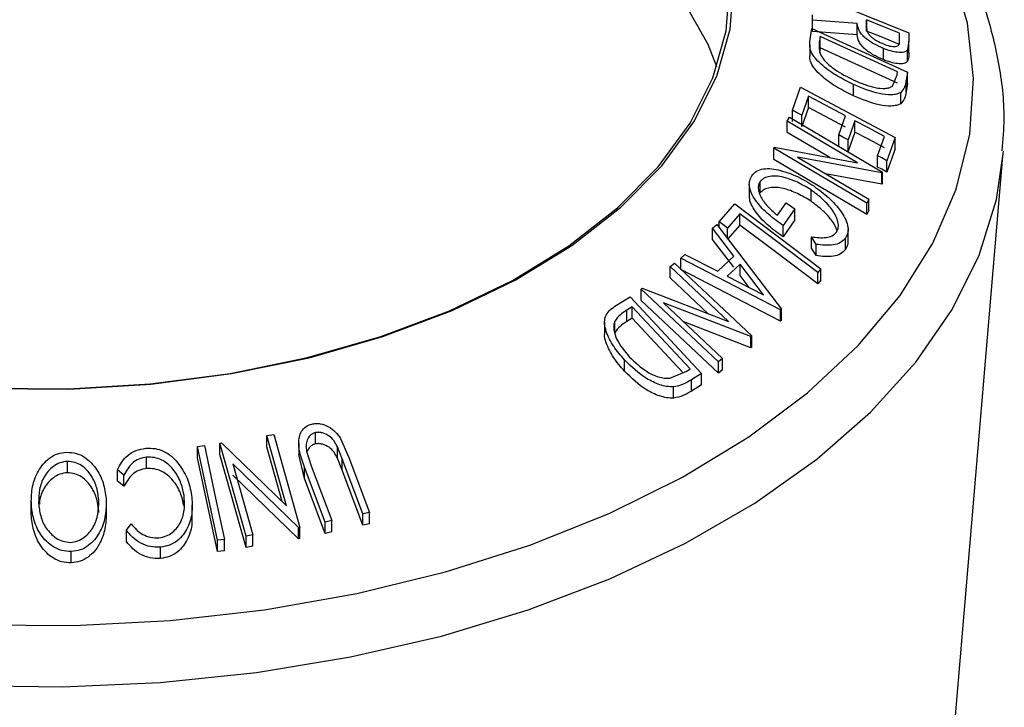
# Model space of a CAD drawing. Extents: x 5 to 292, y 5 to 205.
# Drawn here: x 249 to 255, y 190 to 194 of the extents above; entities that cross this region are included whole.
import ezdxf

# ---------------------------------------------------------------- set-up
doc = ezdxf.new("R2010")
doc.units = 0
doc.layers.get('0').update_dxf_attribs({"linetype": 'CONTINUOUS'})

msp = doc.modelspace()

# ---------------------------------------------------------------- linework, layer by layer
at = {"color": 7, "linetype": 'CONTINUOUS'}
for p, q in [((254.147186, 194.206146), (254.729218, 193.970316)), ((254.148673, 194.046886), (254.148425, 194.078199)), ((254.148425, 194.010154), (254.148425, 194.078199)), ((254.418454, 194.027547), (254.148673, 194.046886)), ((254.148673, 193.978841), (254.148673, 194.046886)), ((254.418454, 193.959502), (254.418454, 194.027547)), ((254.474641, 194.049076), (254.474228, 194.006912)), ((254.474641, 193.98103), (254.474641, 194.049076)), ((254.133376, 193.919054), (254.144613, 193.996401)), ((254.144613, 193.996401), (254.7202, 193.733473)), ((254.418454, 193.959502), (254.148673, 193.978841)), ((254.195595, 193.948407), (254.191546, 193.920284)), ((254.660873, 193.735789), (254.195595, 193.948407)), ((254.195595, 193.880362), (254.195595, 193.948407)), ((254.672865, 193.925437), (254.672452, 193.968898)), ((254.672452, 193.900853), (254.672452, 193.968898)), ((254.729218, 193.970316), (254.729713, 193.921359)), ((254.132354, 193.901228), (254.132354, 193.833192)), ((254.729713, 193.921359), (254.722112, 193.868534)), ((254.729713, 193.853313), (254.729713, 193.921359)), ((254.195595, 193.880362), (254.191546, 193.852239)), ((254.660873, 193.667744), (254.195595, 193.880362)), ((254.575943, 193.809254), (254.575943, 193.877299)), ((254.722112, 193.800489), (254.722112, 193.868534)), ((254.631044, 193.650007), (254.658394, 193.718605)), ((254.658394, 193.718605), (254.660873, 193.735789)), ((254.7202, 193.733473), (254.712929, 193.683021)), ((254.7202, 193.665428), (254.7202, 193.733473)), ((254.395472, 193.591745), (254.395472, 193.65979)), ((254.712929, 193.614976), (254.712929, 193.683021)), ((254.7202, 193.665428), (254.712929, 193.614976)), ((254.028926, 193.504812), (254.077511, 193.644303)), ((254.077511, 193.644303), (254.646405, 193.341159)), ((254.680786, 193.544075), (254.680786, 193.61212)), ((254.125105, 193.590231), (254.08503, 193.474921)), ((254.125105, 193.522186), (254.125105, 193.590231)), ((254.028926, 193.436767), (254.028926, 193.504812)), ((254.125105, 193.522186), (254.08503, 193.406876)), ((254.08503, 193.406876), (254.08503, 193.474921)), ((253.99729, 193.43916), (254.009601, 193.463158)), ((254.420593, 193.188787), (253.99729, 193.43916)), ((253.99729, 193.371115), (253.99729, 193.43916)), ((254.009601, 193.463158), (254.569654, 193.132006)), ((254.308208, 193.35601), (254.348283, 193.471289)), ((254.403974, 193.441608), (254.3639, 193.326337)), ((254.403974, 193.373563), (254.403974, 193.441608)), ((254.253223, 193.219737), (253.99729, 193.371115)), ((254.308208, 193.287965), (254.308208, 193.35601)), ((254.403974, 193.373563), (254.3639, 193.258292)), ((254.3639, 193.258292), (254.3639, 193.326337)), ((254.541385, 193.23052), (254.58179, 193.346853)), ((254.646405, 193.341159), (254.597489, 193.200627)), ((254.646405, 193.273114), (254.646405, 193.341159)), ((253.916067, 193.276101), (253.918711, 193.281595)), ((254.476119, 192.94496), (253.916067, 193.276101)), ((253.916067, 193.208056), (253.916067, 193.276101)), ((253.918711, 193.281595), (254.420593, 193.188787)), ((254.646405, 193.273114), (254.597489, 193.132582)), ((255.296045, 193.227635), (255.298341, 193.257518)), ((254.476119, 192.876915), (253.916067, 193.208056)), ((254.059096, 193.222458), (254.487852, 192.968924)), ((254.56701, 193.126998), (254.059096, 193.222458)), ((254.541385, 193.162475), (254.541385, 193.23052)), ((254.597489, 193.132582), (254.597489, 193.200627)), ((255.005106, 189.78706), (255.296045, 193.227635)), ((254.56701, 193.058953), (254.227784, 193.122709)), ((254.569654, 193.132006), (254.56701, 193.126998)), ((254.56701, 193.058953), (254.56701, 193.126998)), ((254.569654, 193.063961), (254.569654, 193.132006)), ((253.834318, 193.007647), (253.834318, 193.075692)), ((254.569654, 193.063961), (254.56701, 193.058953)), ((253.768494, 193.057685), (253.768494, 192.989636)), ((254.140455, 192.956672), (254.140455, 193.024717)), ((253.587096, 192.833334), (253.68154, 192.940718)), ((253.68154, 192.940718), (254.199948, 192.550778)), ((253.938594, 192.872081), (253.990402, 192.946949)), ((253.990402, 192.946949), (254.042045, 192.912136)), ((254.487852, 192.968924), (254.476119, 192.94496)), ((254.476119, 192.876915), (254.476119, 192.94496)), ((254.487852, 192.900879), (254.487852, 192.968924)), ((253.71203, 192.881047), (253.637169, 192.795719)), ((253.71203, 192.813002), (253.71203, 192.881047)), ((254.042045, 192.912136), (253.971976, 192.81058)), ((254.042045, 192.844091), (254.042045, 192.912136)), ((254.487852, 192.900879), (254.476119, 192.876915)), ((253.587096, 192.798597), (253.587096, 192.833334)), ((254.042045, 192.844091), (253.971976, 192.742534)), ((253.54734, 192.794945), (253.572377, 192.817885)), ((253.675083, 192.627169), (253.54734, 192.794945)), ((253.54734, 192.7269), (253.54734, 192.794945)), ((253.572377, 192.817885), (253.961554, 192.307919)), ((253.71203, 192.813002), (253.637169, 192.727674)), ((253.637169, 192.727674), (253.637169, 192.795719)), ((253.971976, 192.742534), (253.971976, 192.81058)), ((254.363047, 192.71918), (254.363047, 192.787224)), ((253.675083, 192.559124), (253.54734, 192.7269)), ((254.170366, 192.697346), (254.143677, 192.742168)), ((254.143677, 192.674123), (254.143677, 192.742168)), ((254.347933, 192.666976), (254.347933, 192.735021)), ((254.170366, 192.629301), (254.143677, 192.674123)), ((254.170366, 192.629301), (254.170366, 192.697346)), ((253.292233, 192.564031), (253.318839, 192.583962)), ((253.318839, 192.583962), (253.783869, 192.146183)), ((253.356057, 192.613273), (253.380101, 192.636905)), ((253.356057, 192.545228), (253.356057, 192.613273)), ((253.956101, 192.302769), (253.356057, 192.613273)), ((253.380101, 192.636905), (253.578326, 192.535627)), ((253.578326, 192.535627), (253.675083, 192.627169)), ((253.643732, 192.233096), (253.292233, 192.564031)), ((253.292233, 192.495986), (253.292233, 192.564031)), ((253.956101, 192.234724), (253.356057, 192.545228)), ((253.712844, 192.578051), (253.636083, 192.505387)), ((253.853725, 192.392691), (253.712844, 192.578051)), ((253.712844, 192.510005), (253.712844, 192.578051)), ((254.199948, 192.550778), (254.180365, 192.528701)), ((254.180365, 192.460656), (254.180365, 192.528701)), ((254.199948, 192.482733), (254.199948, 192.550778)), ((253.521724, 192.279921), (253.292233, 192.495986)), ((253.636083, 192.505387), (253.853725, 192.392691)), ((253.768447, 192.436848), (253.712844, 192.510005)), ((254.199948, 192.482733), (254.180365, 192.460656)), ((253.117144, 192.428342), (253.122928, 192.432973)), ((253.582174, 191.990561), (253.117144, 192.428342)), ((253.117144, 192.360297), (253.117144, 192.428342)), ((253.122928, 192.432973), (253.643732, 192.233096)), ((252.959026, 192.324573), (253.050991, 192.381897)), ((253.050991, 192.381897), (253.481318, 191.91964)), ((253.582174, 191.922516), (253.117144, 192.360297)), ((253.063964, 192.321169), (253.030582, 192.300324)), ((253.030582, 192.232278), (253.030582, 192.300324)), ((253.411745, 191.947481), (253.063964, 192.321169)), ((253.063964, 192.253124), (253.063964, 192.321169)), ((253.251497, 192.34573), (253.607458, 192.010619)), ((253.77825, 192.142028), (253.251497, 192.34573)), ((253.961554, 192.307919), (253.956101, 192.302769)), ((253.956101, 192.234724), (253.956101, 192.302769)), ((253.961554, 192.239874), (253.961554, 192.307919)), ((252.897067, 192.228683), (252.897067, 192.160818)), ((252.958448, 192.167645), (252.958448, 192.23569)), ((253.063964, 192.253124), (253.030582, 192.232278)), ((253.369106, 191.925251), (253.063964, 192.253124)), ((253.77825, 192.073983), (253.374164, 192.230248)), ((253.961554, 192.239874), (253.956101, 192.234724)), ((253.783869, 192.146183), (253.77825, 192.142028)), ((253.77825, 192.073983), (253.77825, 192.142028)), ((253.783869, 192.078138), (253.783869, 192.146183)), ((253.783869, 192.078138), (253.77825, 192.073983)), ((253.017279, 191.933224), (253.017279, 192.001269)), ((253.607458, 192.010619), (253.582174, 191.990561)), ((253.582174, 191.922516), (253.582174, 191.990561)), ((253.607458, 191.942574), (253.607458, 192.010619)), ((253.289621, 191.891418), (253.391336, 191.934713)), ((253.391336, 191.934713), (253.411745, 191.947481)), ((253.607458, 191.942574), (253.582174, 191.922516)), ((253.481318, 191.91964), (253.421412, 191.882397)), ((253.421412, 191.814352), (253.421412, 191.882397)), ((253.481318, 191.851595), (253.481318, 191.91964)), ((253.311682, 191.771224), (253.311682, 191.839269)), ((253.481318, 191.851595), (253.421412, 191.814352)), ((250.863071, 191.546518), (250.905811, 191.552938)), ((250.981769, 191.123772), (250.863071, 191.546518)), ((250.863071, 191.478473), (250.863071, 191.546518)), ((250.905811, 191.552938), (251.062745, 190.993715)), ((251.155252, 191.49602), (251.155252, 191.564065)), ((251.30713, 191.528059), (251.357778, 191.414282)), ((250.444685, 191.480898), (250.486797, 191.486057)), ((250.566403, 190.915808), (250.444685, 191.480898)), ((250.444685, 191.412853), (250.444685, 191.480898)), ((250.580896, 191.500157), (250.590234, 191.501813)), ((250.737829, 190.940942), (250.580896, 191.500157)), ((250.580896, 191.432112), (250.580896, 191.500157)), ((250.590234, 191.501813), (250.981769, 191.123772)), ((250.955557, 191.14908), (250.863071, 191.478473)), ((251.054942, 191.499892), (251.054942, 191.431848)), ((251.31736, 191.405911), (251.288265, 191.478763)), ((251.288265, 191.410718), (251.288265, 191.478763)), ((250.13939, 191.347904), (250.13939, 191.415949)), ((250.566403, 190.847763), (250.444685, 191.412853)), ((250.737829, 190.872897), (250.580896, 191.432112)), ((251.090435, 191.287589), (251.055316, 191.4319)), ((251.102817, 191.451561), (251.13071, 191.36498)), ((251.31736, 191.337865), (251.288265, 191.410718)), ((251.441159, 191.075253), (251.31736, 191.405911)), ((251.31736, 191.337865), (251.31736, 191.405911)), ((251.357778, 191.414282), (251.481577, 191.083655)), ((249.661986, 191.322876), (249.661986, 191.390921)), ((250.002564, 191.308863), (249.963748, 191.339305)), ((249.963748, 191.27126), (249.963748, 191.339305)), ((250.658531, 191.376177), (250.778681, 190.948018)), ((251.053745, 190.992369), (250.658531, 191.376177)), ((251.214234, 191.025001), (251.090435, 191.355634)), ((251.090435, 191.287589), (251.090435, 191.355634)), ((251.13071, 191.36498), (251.254509, 191.034319)), ((250.002564, 191.240817), (250.002564, 191.308863)), ((251.053745, 190.924324), (250.658531, 191.308132)), ((251.214234, 190.956956), (251.090435, 191.287589)), ((251.441159, 191.007208), (251.31736, 191.337865)), ((250.002564, 191.240817), (249.963748, 191.27126)), ((250.364307, 191.120339), (250.364307, 191.188384)), ((249.444138, 191.150204), (249.444138, 191.082159)), ((249.444237, 191.071847), (249.444237, 191.139892)), ((249.89665, 191.070161), (249.89665, 191.138206)), ((250.414161, 191.058328), (250.414161, 191.126373)), ((251.481577, 191.083655), (251.441159, 191.075253)), ((251.441159, 191.007208), (251.441159, 191.075253)), ((251.481577, 191.01561), (251.481577, 191.083655)), ((250.017254, 190.976417), (250.045953, 191.014128)), ((251.062745, 190.993715), (251.053745, 190.992369)), ((251.053745, 190.924324), (251.053745, 190.992369)), ((251.062745, 190.92567), (251.062745, 190.993715)), ((251.254509, 191.034319), (251.214234, 191.025001)), ((251.214234, 190.956956), (251.214234, 191.025001)), ((251.254509, 190.966274), (251.254509, 191.034319)), ((251.481577, 191.01561), (251.441159, 191.007208)), ((250.017254, 190.908372), (250.017254, 190.976417)), ((250.778681, 190.948018), (250.737829, 190.940942)), ((250.737829, 190.872897), (250.737829, 190.940942)), ((250.778681, 190.879973), (250.778681, 190.948018)), ((251.062745, 190.92567), (251.053745, 190.924324)), ((251.254509, 190.966274), (251.214234, 190.956956)), ((250.2224, 190.806428), (250.2224, 190.874473)), ((250.608514, 190.920969), (250.566403, 190.915808)), ((250.566403, 190.847763), (250.566403, 190.915808)), ((250.608514, 190.852924), (250.608514, 190.920969)), ((250.778681, 190.879973), (250.737829, 190.872897)), ((249.684294, 190.779654), (249.684294, 190.847699)), ((250.608514, 190.852924), (250.566403, 190.847763))]:
    msp.add_line(p, q, dxfattribs=at)
at = {"color": 8, "linetype": 'CONTINUOUS'}
msp.add_line((254.191546, 193.868669), (254.191546, 193.920284), dxfattribs=at)
at = {"color": 7, "linetype": 'CONTINUOUS', "flags": 128}
for points in [[(253.572884, 193.765546), (253.520069, 193.899812), (253.368908, 194.171114), (253.163225, 194.430191), (252.905906, 194.673406), (252.600564, 194.897345), (252.251485, 195.098863), (251.86357, 195.275134), (251.442264, 195.423681), (250.993481, 195.542419), (250.523521, 195.629682), (250.038981, 195.684245), (249.546664, 195.705342), (249.053479, 195.692677)], [(249.174692, 191.830372), (249.671167, 191.826125), (250.165028, 191.855805), (250.649341, 191.918997), (251.117309, 192.014813), (251.562361, 192.141908), (251.978251, 192.298499), (252.35914, 192.482386), (252.699681, 192.690988), (252.995094, 192.921378), (253.241231, 193.170321), (253.434639, 193.434322), (253.572601, 193.709676), (253.653181, 193.992517), (253.675247, 194.278874)], [(249.176477, 191.832086), (249.670095, 191.827863), (250.161113, 191.857373), (250.642639, 191.920201), (251.107913, 192.015465), (251.550404, 192.141829), (251.9639, 192.297518), (252.342597, 192.480347), (252.681178, 192.687749), (252.974891, 192.916813), (253.219612, 193.164323), (253.411906, 193.426805), (253.549074, 193.700573), (253.62919, 193.981786), (253.65113, 194.266495)], [(254.672452, 193.968898), (254.561678, 194.013798), (254.474641, 194.049076)], [(254.672452, 193.900853), (254.561678, 193.945753), (254.474641, 193.98103)], [(254.348283, 193.471289), (254.223303, 193.537896), (254.125105, 193.590231)], [(254.08503, 193.474921), (254.053612, 193.49166), (254.028926, 193.504812)], [(254.348283, 193.403244), (254.223303, 193.469851), (254.125105, 193.522186)], [(254.58179, 193.346853), (254.482213, 193.399916), (254.403974, 193.441608)], [(254.3639, 193.326337), (254.332713, 193.342954), (254.308208, 193.35601)], [(254.58179, 193.278808), (254.482213, 193.331871), (254.403974, 193.373563)], [(254.597489, 193.200627), (254.566071, 193.217367), (254.541385, 193.23052)], [(254.597489, 193.132582), (254.566071, 193.149322), (254.541385, 193.162475)], [(254.180365, 192.528701), (253.918098, 192.726015), (253.71203, 192.881047)], [(253.637169, 192.795719), (253.609128, 192.816784), (253.587096, 192.833334)], [(254.180365, 192.460656), (253.918098, 192.65797), (253.71203, 192.813002)], [(250.486797, 191.486057), (250.554958, 191.169608), (250.608514, 190.920969)]]:
    msp.add_lwpolyline(points, dxfattribs=at)
at = {"color": 8, "linetype": 'CONTINUOUS', "flags": 128}
for points in [[(249.122435, 190.407539), (249.702508, 190.403227), (250.280275, 190.43337), (250.849611, 190.497647), (251.404481, 190.595378), (251.939003, 190.725527), (252.447511, 190.886714), (252.924615, 191.07723), (253.365258, 191.295056), (253.764768, 191.537882), (254.11891, 191.803136), (254.423931, 192.088004), (254.676597, 192.389468), (254.87423, 192.704332), (255.014735, 193.029258), (255.096623, 193.360802), (255.119025, 193.695449), (255.081705, 194.029652), (254.985057, 194.359869)], [(245.370942, 191.016449), (245.808254, 190.788364), (246.283293, 190.58699), (246.791186, 190.414393), (247.32672, 190.272344), (247.884399, 190.162301), (248.458503, 190.085393), (249.043138, 190.042409), (249.632308, 190.03379), (250.219964, 190.059625), (250.800078, 190.119648), (251.366697, 190.213244), (251.914006, 190.339452), (252.43639, 190.496977), (252.928487, 190.684202), (253.385249, 190.899208), (253.801988, 191.139786), (254.174429, 191.403469), (254.498748, 191.687551), (254.771619, 191.989116), (254.990241, 192.305071), (255.152371, 192.632173), (255.256346, 192.967066), (255.296045, 193.227635)]]:
    msp.add_lwpolyline(points, dxfattribs=at)
at = {"color": 7, "linetype": 'CONTINUOUS'}
for points, knots in [([(255.292096, 193.261134), (255.29743, 193.326064), (255.31199, 193.503311), (255.277, 193.79323), (255.193282, 194.12539), (255.056219, 194.449794), (254.869779, 194.764288), (254.63406, 195.066651), (254.350794, 195.354215), (254.022285, 195.624113), (253.651744, 195.873559), (253.243019, 196.10012), (252.800241, 196.301591), (252.328038, 196.476851), (251.829887, 196.62253), (251.400974, 196.724453), (251.134205, 196.766084), (251.046163, 196.779823)], [0, 0, 0, 0, 0.0396865, 0.10833754, 0.1769562, 0.24596023, 0.31569623, 0.38629994, 0.4577013, 0.5296998, 0.60206207, 0.67459171, 0.74713909, 0.81962989, 0.8920407, 0.96437011, 1, 1, 1, 1]), ([(254.575943, 193.877299), (254.556423, 193.88599), (254.517636, 193.903259), (254.470992, 193.934182), (254.442831, 193.963258), (254.423605, 193.993621), (254.420523, 194.013921), (254.418454, 194.027547)], [0, 0, 0, 0, 0.25112583, 0.49901624, 0.62280591, 0.74682942, 1, 1, 1, 1]), ([(254.474228, 194.006912), (254.474749, 193.998015), (254.47553, 193.984674), (254.485461, 193.964139), (254.499392, 193.948971), (254.516658, 193.93521), (254.541921, 193.918861), (254.562344, 193.909683), (254.575777, 193.903645)], [0, 0, 0, 0, 0.2507209, 0.37596791, 0.50096475, 0.62015165, 0.75013512, 1, 1, 1, 1]), ([(254.575943, 193.809254), (254.556443, 193.817937), (254.51756, 193.83525), (254.470687, 193.866327), (254.442418, 193.895711), (254.423483, 193.925984), (254.420462, 193.946115), (254.418454, 193.959502)], [0, 0, 0, 0, 0.25089149, 0.50028788, 0.62548096, 0.75094939, 1, 1, 1, 1]), ([(254.395472, 193.65979), (254.363009, 193.67577), (254.298295, 193.707625), (254.222417, 193.760902), (254.170955, 193.809196), (254.142006, 193.848718), (254.131235, 193.886469), (254.132659, 193.908135), (254.133376, 193.919054)], [0, 0, 0, 0, 0.250441119, 0.499240786, 0.625494967, 0.749790255, 0.873894901, 1, 1, 1, 1]), ([(254.191546, 193.920284), (254.189787, 193.908316), (254.18628, 193.884462), (254.192993, 193.856554), (254.196338, 193.842648)], [0, 0, 0, 0, 0.50171572, 1, 1, 1, 1]), ([(254.575777, 193.903645), (254.588837, 193.898949), (254.60846, 193.891894), (254.633014, 193.888021), (254.64985, 193.887838), (254.663604, 193.891723), (254.672466, 193.904422), (254.672706, 193.917025), (254.672865, 193.925437)], [0, 0, 0, 0, 0.24880641, 0.37384678, 0.49909102, 0.62420867, 0.74916898, 1, 1, 1, 1]), ([(254.395472, 193.591745), (254.36315, 193.607652), (254.298459, 193.639488), (254.222695, 193.692644), (254.170996, 193.741066), (254.142176, 193.780607), (254.13247, 193.812078), (254.133156, 193.828101), (254.133374, 193.833192)], [0, 0, 0, 0, 0.26717989, 0.53475505, 0.66930835, 0.80351902, 0.93756615, 1, 1, 1, 1]), ([(254.196338, 193.842648), (254.200696, 193.834633), (254.209406, 193.818615), (254.236707, 193.786986), (254.297361, 193.736395), (254.35792, 193.706031), (254.398281, 193.685794)], [0, 0, 0, 0, 0.125300852, 0.250448721, 0.500436543, 1, 1, 1, 1]), ([(254.722112, 193.868534), (254.71922, 193.865318), (254.713441, 193.858891), (254.694061, 193.85213), (254.662549, 193.851992), (254.620058, 193.860577), (254.590661, 193.87172), (254.575943, 193.877299)], [0, 0, 0, 0, 0.12506098, 0.24997188, 0.49973523, 0.74952121, 1, 1, 1, 1]), ([(254.729713, 193.853313), (254.729861, 193.843876), (254.730154, 193.825047), (254.724788, 193.808662), (254.722112, 193.800489)], [0, 0, 0, 0, 0.50119787, 1, 1, 1, 1]), ([(254.722112, 193.800489), (254.71922, 193.797273), (254.713441, 193.790846), (254.694061, 193.784085), (254.662549, 193.783946), (254.620058, 193.792532), (254.590661, 193.803675), (254.575943, 193.809254)], [0, 0, 0, 0, 0.12506098, 0.24997188, 0.49973523, 0.74952121, 1, 1, 1, 1]), ([(254.680786, 193.61212), (254.672576, 193.608329), (254.65619, 193.600763), (254.613619, 193.596031), (254.527498, 193.605255), (254.448232, 193.637997), (254.395472, 193.65979)], [0, 0, 0, 0, 0.1251749, 0.24982758, 0.50068426, 1, 1, 1, 1]), ([(254.398281, 193.685794), (254.441877, 193.667761), (254.507318, 193.640693), (254.577875, 193.634235), (254.612166, 193.639273), (254.62476, 193.646433), (254.631044, 193.650007)], [0, 0, 0, 0, 0.49891955, 0.7489212, 0.87470185, 1, 1, 1, 1]), ([(254.712929, 193.683021), (254.710894, 193.66934), (254.706842, 193.642088), (254.689448, 193.622082), (254.680786, 193.61212)], [0, 0, 0, 0, 0.50204411, 1, 1, 1, 1]), ([(254.680786, 193.544075), (254.672495, 193.540255), (254.655968, 193.53264), (254.613241, 193.528001), (254.527197, 193.537328), (254.44814, 193.569987), (254.395472, 193.591745)], [0, 0, 0, 0, 0.12630932, 0.25178194, 0.50153598, 1, 1, 1, 1]), ([(254.712929, 193.614976), (254.710894, 193.601295), (254.706842, 193.574043), (254.689448, 193.554037), (254.680786, 193.544075)], [0, 0, 0, 0, 0.50204411, 1, 1, 1, 1]), ([(253.783832, 193.110674), (253.792562, 193.120457), (253.809996, 193.139994), (253.852699, 193.153516), (253.902716, 193.154064), (253.938341, 193.146323), (253.956194, 193.142444)], [0, 0, 0, 0, 0.25037707, 0.49998421, 0.74942782, 1, 1, 1, 1]), ([(253.956194, 193.142444), (253.9907, 193.131587), (254.059757, 193.10986), (254.124118, 193.069201), (254.156319, 193.048859)], [0, 0, 0, 0, 0.499677699, 1, 1, 1, 1]), ([(253.971976, 192.81058), (253.942372, 192.831907), (253.883442, 192.874362), (253.821051, 192.93891), (253.784891, 192.994636), (253.76805, 193.037709), (253.767504, 193.07839), (253.778377, 193.099887), (253.783832, 193.110674)], [0, 0, 0, 0, 0.25077616, 0.49919707, 0.62451744, 0.74955124, 0.87433251, 1, 1, 1, 1]), ([(253.834318, 193.075692), (253.83049, 193.068735), (253.82285, 193.054848), (253.821972, 193.028622), (253.829508, 193.000671), (253.848136, 192.963231), (253.883453, 192.917834), (253.920186, 192.887355), (253.938594, 192.872081)], [0, 0, 0, 0, 0.12532854, 0.25017077, 0.37522491, 0.50049861, 0.74969013, 1, 1, 1, 1]), ([(254.140455, 193.024717), (254.113409, 193.041029), (254.059542, 193.073519), (253.98689, 193.100218), (253.930557, 193.109372), (253.891359, 193.107619), (253.856716, 193.097737), (253.841788, 193.083045), (253.834318, 193.075692)], [0, 0, 0, 0, 0.25049762, 0.49891444, 0.62471675, 0.75057905, 0.87517988, 1, 1, 1, 1]), ([(254.140455, 192.956672), (254.113507, 192.972929), (254.059652, 193.005419), (253.987045, 193.032136), (253.930703, 193.04131), (253.891488, 193.039602), (253.85677, 193.029744), (253.841792, 193.015004), (253.834318, 193.007647)], [0, 0, 0, 0, 0.24961336, 0.49885933, 0.62428963, 0.74975505, 0.87511242, 1, 1, 1, 1]), ([(254.294473, 192.770039), (254.298654, 192.779192), (254.307025, 192.797515), (254.303623, 192.831892), (254.291266, 192.867407), (254.263661, 192.91441), (254.213828, 192.969879), (254.164985, 193.006383), (254.140455, 193.024717)], [0, 0, 0, 0, 0.12419989, 0.2486437, 0.37496216, 0.50118721, 0.74947599, 1, 1, 1, 1]), ([(254.156319, 193.048859), (254.186947, 193.026328), (254.247956, 192.981449), (254.310121, 192.913047), (254.346, 192.85526), (254.362611, 192.811066), (254.36493, 192.768695), (254.353606, 192.74626), (254.347933, 192.735021)], [0, 0, 0, 0, 0.250133729, 0.498239948, 0.623667883, 0.74916426, 0.874338864, 1, 1, 1, 1]), ([(253.971976, 192.742534), (253.942425, 192.763836), (253.883509, 192.806305), (253.820021, 192.871717), (253.784883, 192.927373), (253.769184, 192.964053), (253.770181, 192.983014), (253.770529, 192.989644)], [0, 0, 0, 0, 0.30792575, 0.61390367, 0.77626117, 0.92176526, 1, 1, 1, 1]), ([(254.297263, 192.778097), (254.295012, 192.785304), (254.289088, 192.804271), (254.262935, 192.846722), (254.213758, 192.902015), (254.164869, 192.938468), (254.140455, 192.956672)], [0, 0, 0, 0, 0.1097539, 0.28887073, 0.64487115, 1, 1, 1, 1]), ([(254.143677, 192.742168), (254.173699, 192.738732), (254.218847, 192.733566), (254.269419, 192.747201), (254.286134, 192.762437), (254.294473, 192.770039)], [0, 0, 0, 0, 0.49861261, 0.74983627, 1, 1, 1, 1]), ([(254.347933, 192.735021), (254.338775, 192.725188), (254.320465, 192.705531), (254.260843, 192.687252), (254.20655, 192.693309), (254.170366, 192.697346)], [0, 0, 0, 0, 0.25029995, 0.50036086, 1, 1, 1, 1]), ([(254.361105, 192.719152), (254.361612, 192.713305), (254.363333, 192.693458), (254.354303, 192.67793), (254.347933, 192.666976)], [0, 0, 0, 0, 0.29458277, 1, 1, 1, 1]), ([(254.347933, 192.666976), (254.338775, 192.657143), (254.320465, 192.637486), (254.260843, 192.619207), (254.20655, 192.625264), (254.170366, 192.629301)], [0, 0, 0, 0, 0.250299948, 0.500360865, 1, 1, 1, 1]), ([(253.017279, 192.001269), (252.994205, 192.028196), (252.948199, 192.081883), (252.909563, 192.157644), (252.894965, 192.219003), (252.899115, 192.263648), (252.923506, 192.299164), (252.947128, 192.316061), (252.959026, 192.324573)], [0, 0, 0, 0, 0.2500469, 0.49855923, 0.62454406, 0.74889714, 0.87352154, 1, 1, 1, 1]), ([(253.030582, 192.300324), (253.016381, 192.291439), (252.988092, 192.273741), (252.968303, 192.24834), (252.958448, 192.23569)], [0, 0, 0, 0, 0.50197147, 1, 1, 1, 1]), ([(252.958448, 192.23569), (252.955951, 192.227171), (252.950962, 192.210151), (252.952889, 192.172634), (252.974662, 192.105476), (253.017449, 192.054864), (253.045951, 192.021151)], [0, 0, 0, 0, 0.12600427, 0.25173165, 0.50155725, 1, 1, 1, 1]), ([(253.030582, 192.232278), (253.016381, 192.223394), (252.988092, 192.205696), (252.968303, 192.180295), (252.958448, 192.167645)], [0, 0, 0, 0, 0.50197147, 1, 1, 1, 1]), ([(253.017279, 191.933224), (252.993903, 191.960327), (252.947304, 192.014354), (252.910771, 192.090694), (252.89499, 192.141386), (252.897722, 192.158781), (252.898032, 192.160755)], [0, 0, 0, 0, 0.38481689, 0.76710081, 0.97357492, 1, 1, 1, 1]), ([(253.311682, 191.839269), (253.298066, 191.839767), (253.270869, 191.840761), (253.215263, 191.85534), (253.121432, 191.900033), (253.058923, 191.960792), (253.017279, 192.001269)], [0, 0, 0, 0, 0.12511836, 0.24989726, 0.50027618, 1, 1, 1, 1]), ([(253.045951, 192.021151), (253.080318, 191.987667), (253.131905, 191.937407), (253.210059, 191.901657), (253.256203, 191.890977), (253.278495, 191.891271), (253.289621, 191.891418)], [0, 0, 0, 0, 0.49893538, 0.74891908, 0.87469623, 1, 1, 1, 1]), ([(253.311682, 191.771224), (253.297929, 191.771734), (253.270515, 191.772751), (253.214765, 191.787488), (253.121144, 191.832254), (253.058807, 191.892853), (253.017279, 191.933224)], [0, 0, 0, 0, 0.12634777, 0.25184081, 0.50158696, 1, 1, 1, 1]), ([(253.421412, 191.882397), (253.405168, 191.872252), (253.372824, 191.852053), (253.332002, 191.843517), (253.311682, 191.839269)], [0, 0, 0, 0, 0.50224754, 1, 1, 1, 1]), ([(253.421412, 191.814352), (253.405168, 191.804207), (253.372824, 191.784007), (253.332002, 191.775472), (253.311682, 191.771224)], [0, 0, 0, 0, 0.50224754, 1, 1, 1, 1]), ([(251.090435, 191.355634), (251.072241, 191.404268), (251.049468, 191.465141), (251.058047, 191.538303), (251.070712, 191.572641), (251.095595, 191.601968), (251.120825, 191.611105), (251.133483, 191.615688)], [0, 0, 0, 0, 0.49878695, 0.62431818, 0.74961352, 0.87438048, 1, 1, 1, 1]), ([(251.133483, 191.615688), (251.141907, 191.617119), (251.158725, 191.619975), (251.193929, 191.617256), (251.236235, 191.601395), (251.278023, 191.568887), (251.297421, 191.541677), (251.30713, 191.528059)], [0, 0, 0, 0, 0.1252631, 0.25007816, 0.49984531, 0.74967338, 1, 1, 1, 1]), ([(251.155252, 191.564065), (251.149324, 191.562232), (251.137465, 191.558565), (251.118821, 191.543908), (251.104009, 191.519293), (251.098467, 191.485679), (251.101364, 191.462952), (251.102817, 191.451561)], [0, 0, 0, 0, 0.12536756, 0.25076858, 0.50027404, 0.74953166, 1, 1, 1, 1]), ([(251.288265, 191.478763), (251.282044, 191.490719), (251.269632, 191.514578), (251.239742, 191.54583), (251.205676, 191.560968), (251.176632, 191.566984), (251.162388, 191.56504), (251.155252, 191.564065)], [0, 0, 0, 0, 0.249768229, 0.498407629, 0.747942799, 0.873717607, 1, 1, 1, 1]), ([(249.963748, 191.339305), (249.971718, 191.355387), (249.987632, 191.387496), (250.024919, 191.42883), (250.074854, 191.459359), (250.114298, 191.466335), (250.134078, 191.469833)], [0, 0, 0, 0, 0.24975492, 0.49865366, 0.7485875, 1, 1, 1, 1]), ([(250.134078, 191.469833), (250.152753, 191.470234), (250.190053, 191.471033), (250.243877, 191.453229), (250.290048, 191.423423), (250.314004, 191.397558), (250.326005, 191.384599)], [0, 0, 0, 0, 0.250551, 0.50043748, 0.74971775, 1, 1, 1, 1]), ([(251.155252, 191.49602), (251.149339, 191.494182), (251.13751, 191.490505), (251.118568, 191.475947), (251.111047, 191.460705), (251.106042, 191.450561)], [0, 0, 0, 0, 0.25059777, 0.50126242, 1, 1, 1, 1]), ([(251.288265, 191.410718), (251.282044, 191.422674), (251.269632, 191.446532), (251.239742, 191.477785), (251.205676, 191.492923), (251.176632, 191.498939), (251.162388, 191.496995), (251.155252, 191.49602)], [0, 0, 0, 0, 0.24976823, 0.49840763, 0.7479428, 0.87371761, 1, 1, 1, 1]), ([(249.444237, 191.139892), (249.44523, 191.173099), (249.447206, 191.239231), (249.482753, 191.334333), (249.537145, 191.403975), (249.602457, 191.439347), (249.639833, 191.443997), (249.658547, 191.446325)], [0, 0, 0, 0, 0.25074522, 0.499341577, 0.7495585, 0.87460229, 1, 1, 1, 1]), ([(249.658547, 191.446325), (249.67735, 191.444846), (249.714857, 191.441896), (249.766004, 191.418182), (249.806664, 191.383094), (249.849753, 191.328644), (249.885683, 191.250678), (249.892845, 191.185059), (249.896441, 191.152112)], [0, 0, 0, 0, 0.12544414, 0.25023406, 0.37563059, 0.50108866, 0.74949948, 1, 1, 1, 1]), ([(250.13939, 191.415949), (250.123476, 191.413163), (250.091621, 191.407586), (250.038871, 191.372803), (250.017076, 191.334421), (250.002564, 191.308863)], [0, 0, 0, 0, 0.25012186, 0.50067172, 1, 1, 1, 1]), ([(250.364307, 191.188384), (250.358513, 191.215476), (250.346977, 191.269421), (250.310349, 191.332113), (250.269248, 191.374491), (250.23142, 191.400424), (250.186354, 191.415826), (250.155064, 191.415908), (250.13939, 191.415949)], [0, 0, 0, 0, 0.25003729, 0.49787808, 0.62325201, 0.74888753, 0.87421415, 1, 1, 1, 1]), ([(249.661986, 191.390921), (249.646736, 191.388718), (249.616287, 191.38432), (249.577128, 191.361859), (249.54525, 191.332804), (249.513176, 191.28695), (249.490949, 191.221776), (249.489342, 191.16832), (249.48854, 191.141644)], [0, 0, 0, 0, 0.126074192, 0.251735816, 0.376593393, 0.502152866, 0.751562972, 1, 1, 1, 1]), ([(249.851769, 191.151886), (249.848995, 191.178491), (249.843463, 191.231545), (249.809467, 191.306726), (249.761617, 191.360633), (249.707372, 191.387042), (249.677121, 191.389627), (249.661986, 191.390921)], [0, 0, 0, 0, 0.25068785, 0.49989192, 0.7496678, 0.87476043, 1, 1, 1, 1]), ([(250.13939, 191.347904), (250.123476, 191.345118), (250.091621, 191.339541), (250.038871, 191.304758), (250.017076, 191.266376), (250.002564, 191.240817)], [0, 0, 0, 0, 0.25012186, 0.500671723, 1, 1, 1, 1]), ([(250.364307, 191.120339), (250.358503, 191.147465), (250.346931, 191.201552), (250.309771, 191.265021), (250.268295, 191.307275), (250.230305, 191.332801), (250.186169, 191.347795), (250.154991, 191.347867), (250.13939, 191.347904)], [0, 0, 0, 0, 0.25034049, 0.49917073, 0.63128706, 0.74976485, 0.8747798, 1, 1, 1, 1]), ([(250.326005, 191.384599), (250.347262, 191.353753), (250.389811, 191.292011), (250.403344, 191.221659), (250.410116, 191.186453)], [0, 0, 0, 0, 0.49958711, 1, 1, 1, 1]), ([(249.661986, 191.322876), (249.646735, 191.320673), (249.616282, 191.316275), (249.577145, 191.293812), (249.545186, 191.264765), (249.513521, 191.218875), (249.495671, 191.173127), (249.493703, 191.13951), (249.493299, 191.132608)], [0, 0, 0, 0, 0.154501293, 0.308496992, 0.461507348, 0.615377863, 0.921024746, 1, 1, 1, 1]), ([(249.851769, 191.083841), (249.848995, 191.110446), (249.843463, 191.1635), (249.809467, 191.238681), (249.761617, 191.292588), (249.707372, 191.318997), (249.677121, 191.321582), (249.661986, 191.322876)], [0, 0, 0, 0, 0.25068785, 0.49989192, 0.7496678, 0.87476043, 1, 1, 1, 1]), ([(250.213601, 190.930252), (250.228408, 190.933273), (250.258004, 190.939313), (250.295384, 190.962759), (250.325427, 190.992792), (250.35415, 191.040028), (250.370835, 191.106911), (250.36649, 191.161142), (250.364307, 191.188384)], [0, 0, 0, 0, 0.12387987, 0.24759436, 0.37322732, 0.49946161, 0.74856366, 1, 1, 1, 1]), ([(250.410116, 191.186453), (250.41272, 191.153268), (250.417905, 191.087204), (250.395865, 191.006306), (250.361519, 190.948729), (250.325755, 190.910931), (250.277726, 190.884251), (250.240867, 190.877737), (250.2224, 190.874473)], [0, 0, 0, 0, 0.25024266, 0.49818635, 0.62359278, 0.74918484, 0.87433531, 1, 1, 1, 1]), ([(249.684294, 190.847699), (249.665386, 190.849069), (249.627707, 190.851799), (249.575778, 190.87425), (249.53433, 190.908664), (249.490484, 190.962626), (249.454723, 191.040772), (249.447743, 191.106752), (249.444237, 191.139892)], [0, 0, 0, 0, 0.125412203, 0.249919462, 0.375159059, 0.500770452, 0.749256304, 1, 1, 1, 1]), ([(249.48854, 191.141644), (249.49139, 191.11508), (249.497081, 191.062024), (249.524872, 190.99881), (249.56039, 190.955277), (249.594163, 190.928111), (249.634558, 190.907673), (249.664986, 190.904829), (249.680169, 190.90341)], [0, 0, 0, 0, 0.24983311, 0.49900191, 0.62438909, 0.74948681, 0.87500011, 1, 1, 1, 1]), ([(249.680169, 190.90341), (249.69537, 190.905632), (249.725716, 190.910069), (249.764269, 190.932843), (249.79546, 190.961895), (249.826968, 191.007412), (249.849327, 191.071976), (249.850956, 191.125279), (249.851769, 191.151886)], [0, 0, 0, 0, 0.12603352, 0.25160909, 0.37610321, 0.50161289, 0.75122575, 1, 1, 1, 1]), ([(249.896441, 191.152112), (249.895482, 191.119219), (249.893569, 191.053636), (249.864786, 190.974741), (249.827005, 190.918422), (249.789035, 190.882001), (249.740472, 190.855128), (249.703053, 190.85018), (249.684294, 190.847699)], [0, 0, 0, 0, 0.24953432, 0.49752237, 0.62303889, 0.7484252, 0.87388487, 1, 1, 1, 1]), ([(249.684294, 190.779654), (249.665392, 190.781024), (249.627669, 190.783757), (249.576587, 190.805861), (249.534876, 190.840025), (249.490664, 190.894045), (249.454665, 190.972989), (249.44771, 191.038924), (249.444237, 191.071847)], [0, 0, 0, 0, 0.1253758, 0.2502192, 0.36902257, 0.50111153, 0.7508922, 1, 1, 1, 1]), ([(249.896441, 191.084067), (249.895474, 191.051094), (249.893544, 190.985278), (249.864577, 190.906184), (249.826562, 190.849857), (249.788541, 190.813588), (249.740085, 190.786995), (249.702886, 190.782101), (249.684294, 190.779654)], [0, 0, 0, 0, 0.250140163, 0.499296275, 0.62469962, 0.749889873, 0.874993895, 1, 1, 1, 1]), ([(250.411363, 191.058296), (250.412081, 191.045226), (250.414607, 190.999223), (250.395436, 190.938077), (250.361426, 190.880473), (250.325581, 190.84277), (250.277619, 190.81618), (250.240818, 190.809681), (250.2224, 190.806428)], [0, 0, 0, 0, 0.11634369, 0.40952853, 0.55702251, 0.7048263, 0.85227146, 1, 1, 1, 1]), ([(250.045953, 191.014128), (250.056099, 191.002248), (250.076379, 190.978501), (250.11543, 190.949326), (250.163098, 190.931366), (250.196753, 190.930623), (250.213601, 190.930252)], [0, 0, 0, 0, 0.24935614, 0.49843222, 0.74891392, 1, 1, 1, 1]), ([(250.2224, 190.874473), (250.201802, 190.87433), (250.160584, 190.874044), (250.102597, 190.896958), (250.053687, 190.931726), (250.029416, 190.961498), (250.017254, 190.976417)], [0, 0, 0, 0, 0.24962281, 0.49951777, 0.74921355, 1, 1, 1, 1]), ([(250.2224, 190.806428), (250.201802, 190.806285), (250.160584, 190.805999), (250.102597, 190.828913), (250.053687, 190.863681), (250.029416, 190.893453), (250.017254, 190.908372)], [0, 0, 0, 0, 0.24962281, 0.49951777, 0.74921355, 1, 1, 1, 1])]:
    msp.add_open_spline(points, degree=3, knots=knots, dxfattribs=at)

doc.saveas('drawing.dxf')
